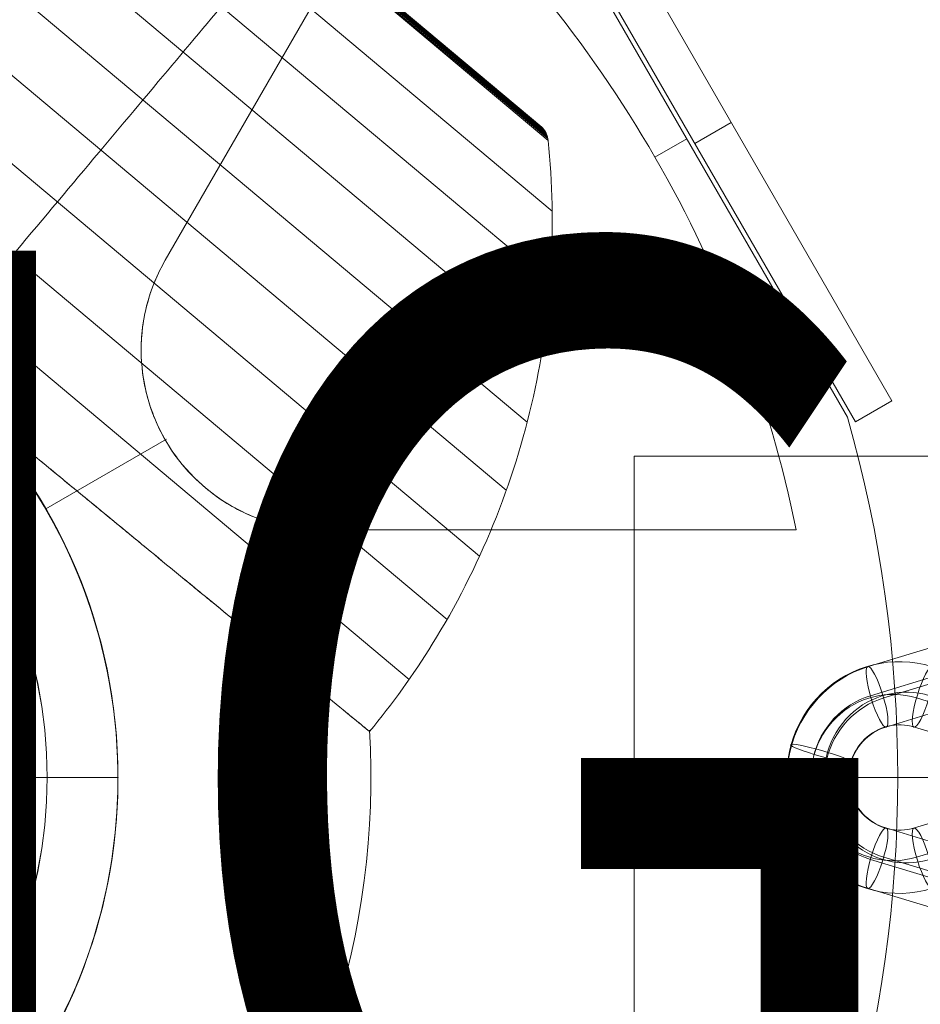
# Model space of a CAD drawing. Units: millimetres. Extents: x -4333 to 13117, y -9389 to 5061.
# Drawn here: x 5303 to 5388, y -1944 to -1850 of the extents above; entities that cross this region are included whole.
import ezdxf
from ezdxf.enums import TextEntityAlignment as Align

# ---------------------------------------------------------------- set-up
doc = ezdxf.new("R2010")
doc.units = ezdxf.units.MM
doc.header["$MEASUREMENT"] = 0
for name, color, linetype, lineweight in [('Level 8', 18, 'Continuous', 0), ('orbit - Level 25', 253, 'Continuous', 0), ('orbit - Level 26', 253, 'Continuous', 0), ('orbit_[ID]_37_[Material]_Unchanged_[Source]_SueLohman - Level 26', 253, 'Continuous', 0), ('orbit_[ID]_45_[Material]_Unchanged_[Source]_SueLohman - Level 26', 253, 'Continuous', 0), ('orbit_[ID]_5_[Material]_Unchanged_[Source]_SueLohman - Level 26', 253, 'Continuous', 0)]:
    doc.layers.add(name, color=color, linetype=linetype, lineweight=lineweight)
doc.styles.add('Style-Calibri', font='calibri.ttf')

# ---------------------------------------------------------------- blocks, each defined once
blk = doc.blocks.new('From Smart Solid_211')
at = {"layer": 'orbit - Level 26', "color": 7, "linetype": 'Continuous', "lineweight": 13}
for p, q in [((82.982, 47.253), (34.091, 88.277)), ((82.959, 47.425), (34.265, 88.284)), ((82.921, 47.595), (34.439, 88.277)), ((82.869, 47.761), (34.611, 88.254)), ((82.803, 47.921), (34.781, 88.217)), ((82.723, 48.076), (34.947, 88.164)), ((82.629, 48.223), (35.108, 88.098)), ((82.523, 48.362), (35.263, 88.018)), ((82.406, 48.49), (35.41, 87.925)), ((83.381, 40.532), (27.403, 87.503)), ((82.278, 48.608), (35.548, 87.819)), ((83.181, 33.78), (20.789, 86.133)), ((82.387, 27.078), (14.326, 84.188)), ((81.002, 20.497), (8.086, 81.681)), ((79.025, 14.048), (2.078, 78.614)), ((76.481, 7.785), (-3.648, 75.021)), ((73.399, 1.784), (-9.023, 70.944)), ((69.795, -3.911), (-14.005, 66.406))]:
    blk.add_line(p, q, dxfattribs=at)
at = {"layer": 'orbit - Level 26', "color": 7, "linetype": 'Continuous', "lineweight": 13, "extrusion": (0, 0, -1)}
for radius, start, end in [(51, 134.24047, 122.96272), (75, 220, 40)]:
    blk.add_arc((8.828, -13.295), radius, start, end, dxfattribs=at)
at = {"layer": 'orbit - Level 26', "color": 7, "linetype": 'Continuous', "lineweight": 13}
for radius, start, end in [(51, 57.06345, 45.73336), (75, 320, 3.49776)]:
    blk.add_arc((-8.828, -13.295), radius, start, end, dxfattribs=at)
for points, knots in [([(23.587, 26.114), (25.883, 28.85), (28.182, 31.589), (30.452, 34.295), (35.841, 40.717), (41.171, 47.069), (46, 52.825), (50.626, 58.337), (54.913, 63.447), (58.536, 67.765)], [0, 0, 0, 0, 0.176366, 0.176366, 0.176366, 0.597075, 0.597075, 0.597075, 1, 1, 1, 1]), ([(23.593, 26.121), (25.887, 28.855), (28.184, 31.592), (30.452, 34.295), (35.841, 40.717), (41.171, 47.069), (46, 52.825), (50.626, 58.337), (54.913, 63.447), (58.536, 67.765)], [0, 0, 0, 0, 0.176241, 0.176241, 0.176241, 0.597014, 0.597014, 0.597014, 1, 1, 1, 1]), ([(82.982, 47.253), (82.964, 47.456), (82.914, 47.659), (82.836, 47.847), (82.75, 48.054), (82.627, 48.248), (82.477, 48.415), (82.415, 48.484), (82.349, 48.548), (82.278, 48.608)], [0, 0, 0, 0, 0.392469, 0.392469, 0.392469, 0.823101, 0.823101, 0.823101, 1, 1, 1, 1]), ([(66.04, -8.852), (68.209, -6.228), (70.204, -3.455), (71.998, -0.567), (76.468, 6.627), (79.757, 14.691), (81.593, 22.959), (83.352, 30.877), (83.827, 39.186), (82.982, 47.253)], [0, 0, 0, 0, 0.169494, 0.169494, 0.169494, 0.593714, 0.593714, 0.593714, 1, 1, 1, 1]), ([(31.601, 19.476), (32.796, 18.493), (33.984, 17.517), (35.753, 16.061), (36.341, 15.577), (37.511, 14.615), (38.09, 14.139), (40.952, 11.785), (43.143, 9.983), (46.284, 7.399), (47.307, 6.558), (48.554, 5.532), (48.801, 5.328), (49.294, 4.923), (49.539, 4.722), (50.265, 4.124), (50.74, 3.734), (53.063, 1.823), (54.766, 0.422), (57.093, -1.492), (57.83, -2.098), (58.876, -2.959), (59.216, -3.238), (59.87, -3.776), (60.184, -4.035), (61.695, -5.278), (62.711, -6.113), (63.948, -7.13), (64.312, -7.43), (64.784, -7.818), (64.929, -7.938), (65.191, -8.153), (65.309, -8.25), (65.832, -8.68), (66.04, -8.852), (66.04, -8.852), (65.988, -8.809), (65.855, -8.699), (65.825, -8.675), (65.759, -8.62), (65.649, -8.53), (65.511, -8.416), (64.985, -7.984), (64.362, -7.471), (63.124, -6.453), (62.66, -6.071), (61.628, -5.223), (61.067, -4.761), (59.254, -3.27), (57.873, -2.134), (55.93, -0.535), (55.531, -0.207), (54.915, 0.3), (54.707, 0.471), (54.285, 0.818), (54.071, 0.994), (52.992, 1.882), (52.096, 2.618), (49.316, 4.905), (47.339, 6.531), (44.713, 8.691), (44.18, 9.13), (43.368, 9.797), (43.096, 10.022), (42.546, 10.473), (42.27, 10.701), (40.884, 11.84), (39.76, 12.765), (36.342, 15.577), (34.002, 17.501), (31.601, 19.476)], [0, 0, 0, 0, 0.03125, 0.03125, 0.046875, 0.046875, 0.0625, 0.0625, 0.125, 0.125, 0.15625, 0.15625, 0.164062, 0.164062, 0.171875, 0.171875, 0.1875, 0.1875, 0.25, 0.25, 0.28125, 0.28125, 0.296875, 0.296875, 0.3125, 0.3125, 0.375, 0.375, 0.40625, 0.40625, 0.421875, 0.421875, 0.4375, 0.4375, 0.5, 0.5, 0.53125, 0.53125, 0.539063, 0.539063, 0.546875, 0.5625, 0.5625, 0.625, 0.625, 0.65625, 0.65625, 0.6875, 0.6875, 0.75, 0.75, 0.765625, 0.765625, 0.773437, 0.773437, 0.78125, 0.78125, 0.8125, 0.8125, 0.875, 0.875, 0.890625, 0.890625, 0.898437, 0.898437, 0.90625, 0.90625, 0.9375, 0.9375, 1, 1, 1, 1])]:
    blk.add_open_spline(points, degree=3, knots=knots, dxfattribs=at)
blk = doc.blocks.new('From Smart Solid_212')
at = {"layer": 'orbit - Level 26', "color": 7, "linetype": 'Continuous', "lineweight": 13}
for p, q in [((82.982, 47.253), (34.091, 88.277)), ((82.959, 47.425), (34.265, 88.284)), ((82.921, 47.595), (34.439, 88.277)), ((82.869, 47.761), (34.611, 88.254)), ((82.803, 47.921), (34.781, 88.217)), ((82.723, 48.076), (34.947, 88.164)), ((82.629, 48.223), (35.108, 88.098)), ((82.523, 48.362), (35.263, 88.018)), ((82.406, 48.49), (35.41, 87.925)), ((83.381, 40.532), (27.403, 87.503)), ((82.278, 48.608), (35.548, 87.819)), ((83.181, 33.78), (20.789, 86.133)), ((82.387, 27.078), (14.326, 84.188)), ((81.002, 20.497), (8.086, 81.681)), ((79.025, 14.048), (2.078, 78.614)), ((76.481, 7.785), (-3.648, 75.021)), ((73.399, 1.784), (-9.023, 70.944)), ((69.795, -3.911), (-14.005, 66.406))]:
    blk.add_line(p, q, dxfattribs=at)
at = {"layer": 'orbit - Level 26', "color": 7, "linetype": 'Continuous', "lineweight": 13, "extrusion": (0, 0, -1)}
for radius, start, end in [(51, 134.24047, 122.96272), (75, 220, 40)]:
    blk.add_arc((8.828, -13.295), radius, start, end, dxfattribs=at)
at = {"layer": 'orbit - Level 26', "color": 7, "linetype": 'Continuous', "lineweight": 13}
for radius, start, end in [(51, 57.06345, 45.73336), (75, 320, 3.49776)]:
    blk.add_arc((-8.828, -13.295), radius, start, end, dxfattribs=at)
for points, knots in [([(23.587, 26.114), (25.883, 28.85), (28.182, 31.589), (30.452, 34.295), (35.841, 40.717), (41.171, 47.069), (46, 52.825), (50.626, 58.337), (54.913, 63.447), (58.536, 67.765)], [0, 0, 0, 0, 0.176366, 0.176366, 0.176366, 0.597075, 0.597075, 0.597075, 1, 1, 1, 1]), ([(23.593, 26.121), (25.887, 28.855), (28.184, 31.592), (30.452, 34.295), (35.841, 40.717), (41.171, 47.069), (46, 52.825), (50.626, 58.337), (54.913, 63.447), (58.536, 67.765)], [0, 0, 0, 0, 0.176241, 0.176241, 0.176241, 0.597014, 0.597014, 0.597014, 1, 1, 1, 1]), ([(82.982, 47.253), (82.964, 47.456), (82.914, 47.659), (82.836, 47.847), (82.75, 48.054), (82.627, 48.248), (82.477, 48.415), (82.415, 48.484), (82.349, 48.548), (82.278, 48.608)], [0, 0, 0, 0, 0.392469, 0.392469, 0.392469, 0.823101, 0.823101, 0.823101, 1, 1, 1, 1]), ([(66.04, -8.852), (68.209, -6.228), (70.204, -3.455), (71.998, -0.567), (76.468, 6.627), (79.757, 14.691), (81.593, 22.959), (83.352, 30.877), (83.827, 39.186), (82.982, 47.253)], [0, 0, 0, 0, 0.169494, 0.169494, 0.169494, 0.593714, 0.593714, 0.593714, 1, 1, 1, 1]), ([(31.601, 19.476), (32.796, 18.493), (33.984, 17.517), (35.753, 16.061), (36.341, 15.577), (37.511, 14.615), (38.09, 14.139), (40.952, 11.785), (43.143, 9.983), (46.284, 7.399), (47.307, 6.558), (48.554, 5.532), (48.801, 5.328), (49.294, 4.923), (49.539, 4.722), (50.265, 4.124), (50.74, 3.734), (53.063, 1.823), (54.766, 0.422), (57.093, -1.492), (57.83, -2.098), (58.876, -2.959), (59.216, -3.238), (59.87, -3.776), (60.184, -4.035), (61.695, -5.278), (62.711, -6.113), (63.948, -7.13), (64.312, -7.43), (64.784, -7.818), (64.929, -7.938), (65.191, -8.153), (65.309, -8.25), (65.832, -8.68), (66.04, -8.852), (66.04, -8.852), (65.988, -8.809), (65.855, -8.699), (65.825, -8.675), (65.759, -8.62), (65.649, -8.53), (65.511, -8.416), (64.985, -7.984), (64.362, -7.471), (63.124, -6.453), (62.66, -6.071), (61.628, -5.223), (61.067, -4.761), (59.254, -3.27), (57.873, -2.134), (55.93, -0.535), (55.531, -0.207), (54.915, 0.3), (54.707, 0.471), (54.285, 0.818), (54.071, 0.994), (52.992, 1.882), (52.096, 2.618), (49.316, 4.905), (47.339, 6.531), (44.713, 8.691), (44.18, 9.13), (43.368, 9.797), (43.096, 10.022), (42.546, 10.473), (42.27, 10.701), (40.884, 11.84), (39.76, 12.765), (36.342, 15.577), (34.002, 17.501), (31.601, 19.476)], [0, 0, 0, 0, 0.03125, 0.03125, 0.046875, 0.046875, 0.0625, 0.0625, 0.125, 0.125, 0.15625, 0.15625, 0.164062, 0.164062, 0.171875, 0.171875, 0.1875, 0.1875, 0.25, 0.25, 0.28125, 0.28125, 0.296875, 0.296875, 0.3125, 0.3125, 0.375, 0.375, 0.40625, 0.40625, 0.421875, 0.421875, 0.4375, 0.4375, 0.5, 0.5, 0.53125, 0.53125, 0.539063, 0.539063, 0.546875, 0.5625, 0.5625, 0.625, 0.625, 0.65625, 0.65625, 0.6875, 0.6875, 0.75, 0.75, 0.765625, 0.765625, 0.773437, 0.773437, 0.78125, 0.78125, 0.8125, 0.8125, 0.875, 0.875, 0.890625, 0.890625, 0.898437, 0.898437, 0.90625, 0.90625, 0.9375, 0.9375, 1, 1, 1, 1])]:
    blk.add_open_spline(points, degree=3, knots=knots, dxfattribs=at)
blk = doc.blocks.new('orbit')
at = {"layer": 'orbit - Level 26', "color": 7, "linetype": 'Continuous', "lineweight": 13}
for name in ['From Smart Solid_211', 'From Smart Solid_212']:
    blk.add_blockref(name, (5269.714, -1908.913), dxfattribs=at)
blk = doc.blocks.new('From Smart Solid_237')
at = {"layer": 'orbit_[ID]_5_[Material]_Unchanged_[Source]_SueLohman - Level 26', "color": 7, "linetype": 'Continuous', "lineweight": 13}
blk.add_arc((0, 0), 51, 0, 359.99999, dxfattribs=at)
at = {"layer": 'orbit_[ID]_5_[Material]_Unchanged_[Source]_SueLohman - Level 26', "color": 7, "linetype": 'Continuous', "lineweight": 13, "extrusion": (0, 0, -1)}
blk.add_arc((0, 0), 51, 0, 359.99999, dxfattribs=at)
at = {"layer": 'orbit_[ID]_5_[Material]_Unchanged_[Source]_SueLohman - Level 26', "color": 7, "linetype": 'Continuous', "lineweight": 13}
blk.add_point((51, 0), dxfattribs=at)
blk = doc.blocks.new('From Smart Solid_238')
at = {"layer": 'orbit_[ID]_5_[Material]_Unchanged_[Source]_SueLohman - Level 26', "color": 7, "linetype": 'Continuous', "lineweight": 13}
for q in [(0, 44.279), (-44.279, 0), (0, -44.278), (44.279, 0)]:
    blk.add_line((0, 0), q, dxfattribs=at)
blk.add_arc((0, 0), 44.279, 0, 359.99999, dxfattribs=at)
blk = doc.blocks.new('From Smart Solid_239')
at = {"layer": 'orbit_[ID]_5_[Material]_Unchanged_[Source]_SueLohman - Level 26', "color": 7, "linetype": 'Continuous', "lineweight": 13}
blk.add_line((44.278, 0), (51, 0), dxfattribs=at)
for radius in [51, 44.279]:
    blk.add_arc((0, 0), radius, 0, 359.99999, dxfattribs=at)
blk = doc.blocks.new('From Smart Solid_240')
at = {"layer": 'orbit_[ID]_5_[Material]_Unchanged_[Source]_SueLohman - Level 26', "color": 7, "linetype": 'Continuous', "lineweight": 13}
blk.add_line((51, 0), (51, 0), dxfattribs=at)
blk.add_arc((0, 0), 51, 0, 359.99999, dxfattribs=at)
at = {"layer": 'orbit_[ID]_5_[Material]_Unchanged_[Source]_SueLohman - Level 26', "color": 7, "linetype": 'Continuous', "lineweight": 13, "extrusion": (0, 0, -1)}
blk.add_arc((0, 0), 51, 0, 359.99999, dxfattribs=at)
blk = doc.blocks.new('orbit_3')
at = {"layer": 'orbit_[ID]_5_[Material]_Unchanged_[Source]_SueLohman - Level 26', "color": 7, "linetype": 'Continuous', "lineweight": 13}
for name, p in [('From Smart Solid_240', (5260.8855, -1922.1315)), ('From Smart Solid_237', (5260.8865, -1922.1315)), ('From Smart Solid_239', (5260.8865, -1922.1315)), ('From Smart Solid_238', (5260.886, -1922.132))]:
    blk.add_blockref(name, p, dxfattribs=at)
blk = doc.blocks.new('From Smart Solid_279')
at = {"layer": 'orbit - Level 26', "color": 252, "linetype": 'Continuous', "lineweight": 13}
for p, q in [((7.229, 9.242), (-1.219, 11.821)), ((5.778, 6.265), (-2.67, 8.844)), ((7.041, 6.475), (-1.407, 9.054)), ((5.59, 3.498), (-2.858, 6.076)), ((-5.59, -3.498), (2.858, -6.077)), ((-7.041, -6.475), (1.407, -9.054)), ((-5.778, -6.265), (2.67, -8.844)), ((-7.229, -9.243), (1.219, -11.821))]:
    blk.add_line(p, q, dxfattribs=at)
for centre, major_axis, start_param, end_param in [((-4.224, 1.289), (-1.805, 10.851), 5.831308, 8.972901), ((-3.593, 1.394), (-1.313, 7.892), 5.831308, 8.972901), ((-4.856, 1.184), (-1.313, 7.892), 5.831308, 8.972901), ((4.224, -1.289), (-1.805, 10.851), 2.689716, 5.831308), ((-4.224, 1.289), (-0.82, 4.932), 5.831308, 8.972901), ((3.592, -1.394), (-1.313, 7.892), 2.689716, 5.831308), ((4.855, -1.184), (-1.313, 7.892), 2.689716, 5.831308), ((4.224, -1.289), (-0.82, 4.932), 2.689716, 5.831308)]:
    blk.add_ellipse(centre, major_axis=major_axis, ratio=0.97697, start_param=start_param, end_param=end_param, dxfattribs=at)
at = {"layer": 'orbit - Level 26', "color": 252, "linetype": 'Continuous', "lineweight": 13, "extrusion": (0, 0, -1)}
for centre, major_axis, ratio in [((-2.038, 8.949), (-0.876, -2.869), 0.191962), ((-2.038, 8.949), (-0.876, -2.869), 0.191962), ((6.409, 6.37), (-0.876, -2.869), 0.191962), ((-11.733, 3.581), (2.885, -0.823), 0.093173)]:
    blk.add_ellipse(centre, major_axis=major_axis, ratio=ratio, dxfattribs=at)
at = {"layer": 'orbit - Level 26', "color": 252, "linetype": 'Continuous', "lineweight": 13}
for centre, major_axis, ratio in [((11.733, -3.582), (-2.885, 0.823), 0.093173), ((-6.41, -6.37), (0.876, 2.869), 0.191962), ((2.038, -8.949), (0.876, 2.869), 0.191962), ((2.038, -8.949), (0.876, 2.869), 0.191962)]:
    blk.add_ellipse(centre, major_axis=major_axis, ratio=ratio, dxfattribs=at)
blk = doc.blocks.new('From Smart Solid_308')
at = {"layer": 'orbit - Level 26', "color": 252, "linetype": 'Continuous', "lineweight": 13}
for p, q in [((-7.229, 9.242), (1.219, 11.821)), ((-7.041, 6.475), (1.407, 9.053)), ((-5.778, 6.265), (2.67, 8.843)), ((-5.59, 3.497), (2.858, 6.076)), ((5.59, -3.498), (-2.858, -6.077)), ((5.778, -6.266), (-2.67, -8.844)), ((7.041, -6.476), (-1.407, -9.054)), ((7.229, -9.243), (-1.219, -11.822))]:
    blk.add_line(p, q, dxfattribs=at)
at = {"layer": 'orbit - Level 26', "color": 252, "linetype": 'Continuous', "lineweight": 13, "extrusion": (0, 0, -1)}
for centre, major_axis, start_param, end_param in [((4.224, 1.289), (-1.805, -10.851), 2.689716, 5.831308), ((3.592, 1.394), (-1.313, -7.892), 2.689716, 5.831308), ((4.855, 1.184), (-1.313, -7.892), 2.689716, 5.831308), ((-4.224, -1.29), (-1.805, -10.851), 5.831308, 8.972901), ((4.224, 1.289), (-0.82, -4.932), 2.689716, 5.831308), ((-4.856, -1.185), (-1.313, -7.892), 5.831308, 8.972901), ((-3.593, -1.395), (-1.313, -7.892), 5.831308, 8.972901), ((-4.224, -1.29), (-0.82, -4.932), 5.831308, 8.972901)]:
    blk.add_ellipse(centre, major_axis=major_axis, ratio=0.97697, start_param=start_param, end_param=end_param, dxfattribs=at)
for centre, major_axis, ratio in [((2.038, 8.948), (0.876, -2.869), 0.191962), ((2.038, 8.948), (0.876, -2.869), 0.191962), ((-6.41, 6.37), (0.876, -2.869), 0.191962), ((11.733, 3.581), (-2.885, -0.823), 0.093173)]:
    blk.add_ellipse(centre, major_axis=major_axis, ratio=ratio, dxfattribs=at)
at = {"layer": 'orbit - Level 26', "color": 252, "linetype": 'Continuous', "lineweight": 13}
for centre, major_axis, ratio in [((-11.733, -3.582), (2.885, 0.823), 0.093173), ((6.409, -6.371), (-0.876, 2.869), 0.191962), ((-2.038, -8.949), (-0.876, 2.869), 0.191962), ((-2.038, -8.949), (-0.876, 2.869), 0.191962)]:
    blk.add_ellipse(centre, major_axis=major_axis, ratio=ratio, dxfattribs=at)
blk = doc.blocks.new('From Smart Solid_557')
at = {"layer": 'orbit - Level 25', "color": 40, "lineweight": 13}
for p, q in [((-1400, -30.5), (-1400, 30.5)), ((-1400, 30.5), (1400, 30.5)), ((-1400, 0), (1400, 0)), ((-1400, 0), (1400, 0))]:
    blk.add_line(p, q, dxfattribs=at)
blk = doc.blocks.new('orbit_4')
at = {"layer": 'orbit - Level 25', "color": 40, "lineweight": 13}
blk.add_blockref('From Smart Solid_557', (6760.8865, -1922.1315), dxfattribs=at)
at = {"layer": 'orbit - Level 26', "color": 252, "linetype": 'Continuous', "lineweight": 13}
for name, p in [('From Smart Solid_308', (5390.332, -1920.842)), ('From Smart Solid_279', (5390.332, -1923.421))]:
    blk.add_blockref(name, p, dxfattribs=at)
blk = doc.blocks.new('From Smart Solid_1441')
at = {"layer": 'orbit_[ID]_37_[Material]_Unchanged_[Source]_SueLohman - Level 26', "color": 7, "linetype": 'Continuous', "lineweight": 13}
for p, q in [((55.487, 49.107), (78.033, 88.158)), ((55.487, 49.107), (78.033, 88.158)), ((55.487, 49.107), (78.033, 88.158)), ((55.487, 49.107), (78.033, 88.158)), ((120.231, 34.197), (89.731, 87.025)), ((101.959, 58.866), (104.981, 60.611)), ((104.981, 60.611), (101.959, 58.866)), ((44.167, 25.5), (55.616, 32.11)), ((55.616, 32.11), (44.167, 25.5)), ((115.363, 23.5), (70.272, 23.5)), ((115.363, 23.5), (70.272, 23.5)), ((115.363, 23.5), (70.272, 23.5)), ((115.363, 23.5), (70.272, 23.5))]:
    blk.add_line(p, q, dxfattribs=at)
for radius, start, end in [(117.733, 11.51384, 48.48616), (117.733, 11.51384, 48.48616), (51, 0, 359.99999), (51, 0, 359.99999), (125, 344.12274, 15.87726)]:
    blk.add_arc((0, 0), radius, start, end, dxfattribs=at)
at = {"layer": 'orbit_[ID]_37_[Material]_Unchanged_[Source]_SueLohman - Level 26', "color": 7, "linetype": 'Continuous', "lineweight": 13, "extrusion": (0, 0, -1)}
blk.add_arc((-70.272, 40.572), 17.072, 270, 30, dxfattribs=at)
blk.add_arc((-70.272, 40.572), 17.072, 270, 30, dxfattribs=at)
at = {"layer": 'orbit_[ID]_37_[Material]_Unchanged_[Source]_SueLohman - Level 26', "color": 7, "linetype": 'Continuous', "lineweight": 13}
blk.add_open_spline([(55.487, 49.107), (54.558, 47.498), (53.847, 45.647), (53.481, 43.658), (53.184, 42.041), (53.112, 40.292), (53.321, 38.541), (53.532, 36.779), (54.043, 34.96), (54.832, 33.288), (55.517, 31.837), (56.429, 30.455), (57.482, 29.264), (58.487, 28.128), (59.642, 27.135), (60.852, 26.334), (62.157, 25.47), (63.555, 24.808), (64.949, 24.351), (66.727, 23.767), (68.542, 23.5), (70.272, 23.5)], degree=3, knots=[0, 0, 0, 0, 0.176455, 0.176455, 0.176455, 0.319661, 0.319661, 0.319661, 0.464237, 0.464237, 0.464237, 0.589201, 0.589201, 0.589201, 0.708066, 0.708066, 0.708066, 0.836172, 0.836172, 0.836172, 1, 1, 1, 1], dxfattribs=at)
blk.add_open_spline([(55.487, 49.107), (54.558, 47.498), (53.847, 45.647), (53.481, 43.658), (53.184, 42.041), (53.112, 40.292), (53.321, 38.541), (53.532, 36.779), (54.043, 34.96), (54.832, 33.288), (55.517, 31.837), (56.429, 30.455), (57.482, 29.264), (58.487, 28.128), (59.642, 27.135), (60.852, 26.334), (62.157, 25.47), (63.555, 24.808), (64.949, 24.351), (66.727, 23.767), (68.542, 23.5), (70.272, 23.5)], degree=3, knots=[0, 0, 0, 0, 0.176455, 0.176455, 0.176455, 0.319661, 0.319661, 0.319661, 0.464237, 0.464237, 0.464237, 0.589201, 0.589201, 0.589201, 0.708066, 0.708066, 0.708066, 0.836172, 0.836172, 0.836172, 1, 1, 1, 1], dxfattribs=at)
for p in [(55.487, 49.107), (55.487, 49.107), (55.487, 32.036), (55.487, 32.036), (70.272, 23.5), (70.272, 23.5)]:
    blk.add_point(p, dxfattribs=at)
blk = doc.blocks.new('From Smart Solid_1446')
at = {"layer": 'orbit_[ID]_37_[Material]_Unchanged_[Source]_SueLohman - Level 26', "color": 7, "linetype": 'Continuous', "lineweight": 13}
for p, q in [((-13.518, 27.414), (-16.982, 25.414)), ((16.982, -25.414), (-13.518, 27.414)), ((13.518, -27.414), (-16.982, 25.414)), ((1.732, 1), (-1.732, -1)), ((1.732, 1), (-1.732, -1)), ((16.982, -25.414), (13.518, -27.414))]:
    blk.add_line(p, q, dxfattribs=at)
blk = doc.blocks.new('orbit_35')
at = {"layer": 'orbit_[ID]_37_[Material]_Unchanged_[Source]_SueLohman - Level 26', "color": 7, "linetype": 'Continuous', "lineweight": 13}
for name, p in [('From Smart Solid_1441', (5260.8865, -1922.1315)), ('From Smart Solid_1446', (5368.3495, -1860.954))]:
    blk.add_blockref(name, p, dxfattribs=at)
blk = doc.blocks.new('From Smart Solid_1511')
at = {"layer": 'orbit_[ID]_45_[Material]_Unchanged_[Source]_SueLohman - Level 26', "color": 7, "linetype": 'Continuous', "lineweight": 13}
for p, q in [((55.487, 49.107), (78.033, 88.158)), ((55.487, 49.107), (78.033, 88.158)), ((55.487, 49.107), (78.033, 88.158)), ((55.487, 49.107), (78.033, 88.158)), ((120.231, 34.197), (89.731, 87.025)), ((101.959, 58.866), (104.981, 60.611)), ((104.981, 60.611), (101.959, 58.866)), ((44.167, 25.5), (55.616, 32.11)), ((55.616, 32.11), (44.167, 25.5)), ((115.363, 23.5), (70.272, 23.5)), ((115.363, 23.5), (70.272, 23.5)), ((115.363, 23.5), (70.272, 23.5)), ((115.363, 23.5), (70.272, 23.5))]:
    blk.add_line(p, q, dxfattribs=at)
for radius, start, end in [(117.733, 11.51384, 48.48616), (117.733, 11.51384, 48.48616), (51, 0, 359.99999), (51, 0, 359.99999), (125, 344.12274, 15.87726)]:
    blk.add_arc((0, 0), radius, start, end, dxfattribs=at)
at = {"layer": 'orbit_[ID]_45_[Material]_Unchanged_[Source]_SueLohman - Level 26', "color": 7, "linetype": 'Continuous', "lineweight": 13, "extrusion": (0, 0, -1)}
blk.add_arc((-70.272, 40.572), 17.072, 270, 30, dxfattribs=at)
blk.add_arc((-70.272, 40.572), 17.072, 270, 30, dxfattribs=at)
at = {"layer": 'orbit_[ID]_45_[Material]_Unchanged_[Source]_SueLohman - Level 26', "color": 7, "linetype": 'Continuous', "lineweight": 13}
blk.add_open_spline([(55.487, 49.107), (54.558, 47.498), (53.847, 45.647), (53.481, 43.658), (53.184, 42.041), (53.112, 40.292), (53.321, 38.541), (53.532, 36.779), (54.043, 34.96), (54.832, 33.288), (55.517, 31.837), (56.429, 30.455), (57.482, 29.264), (58.487, 28.128), (59.642, 27.135), (60.852, 26.334), (62.157, 25.47), (63.555, 24.808), (64.949, 24.351), (66.727, 23.767), (68.542, 23.5), (70.272, 23.5)], degree=3, knots=[0, 0, 0, 0, 0.176455, 0.176455, 0.176455, 0.319661, 0.319661, 0.319661, 0.464237, 0.464237, 0.464237, 0.589201, 0.589201, 0.589201, 0.708066, 0.708066, 0.708066, 0.836172, 0.836172, 0.836172, 1, 1, 1, 1], dxfattribs=at)
blk.add_open_spline([(55.487, 49.107), (54.558, 47.498), (53.847, 45.647), (53.481, 43.658), (53.184, 42.041), (53.112, 40.292), (53.321, 38.541), (53.532, 36.779), (54.043, 34.96), (54.832, 33.288), (55.517, 31.837), (56.429, 30.455), (57.482, 29.264), (58.487, 28.128), (59.642, 27.135), (60.852, 26.334), (62.157, 25.47), (63.555, 24.808), (64.949, 24.351), (66.727, 23.767), (68.542, 23.5), (70.272, 23.5)], degree=3, knots=[0, 0, 0, 0, 0.176455, 0.176455, 0.176455, 0.319661, 0.319661, 0.319661, 0.464237, 0.464237, 0.464237, 0.589201, 0.589201, 0.589201, 0.708066, 0.708066, 0.708066, 0.836172, 0.836172, 0.836172, 1, 1, 1, 1], dxfattribs=at)
for p in [(55.487, 49.107), (55.487, 49.107), (55.487, 32.036), (55.487, 32.036), (70.272, 23.5), (70.272, 23.5)]:
    blk.add_point(p, dxfattribs=at)
blk = doc.blocks.new('From Smart Solid_1516')
at = {"layer": 'orbit_[ID]_45_[Material]_Unchanged_[Source]_SueLohman - Level 26', "color": 7, "linetype": 'Continuous', "lineweight": 13}
for p, q in [((-13.518, 27.414), (-16.982, 25.414)), ((16.982, -25.414), (-13.518, 27.414)), ((13.518, -27.414), (-16.982, 25.414)), ((1.732, 1), (-1.732, -1)), ((1.732, 1), (-1.732, -1)), ((16.982, -25.414), (13.518, -27.414))]:
    blk.add_line(p, q, dxfattribs=at)
blk = doc.blocks.new('orbit_43')
at = {"layer": 'orbit_[ID]_45_[Material]_Unchanged_[Source]_SueLohman - Level 26', "color": 7, "linetype": 'Continuous', "lineweight": 13}
for name, p in [('From Smart Solid_1511', (5260.8865, -1922.1315)), ('From Smart Solid_1516', (5368.3495, -1860.954))]:
    blk.add_blockref(name, p, dxfattribs=at)

msp = doc.modelspace()

# ---------------------------------------------------------------- block references
at = {"layer": 'Level 8', "color": 7, "linetype": 'Continuous', "lineweight": 0}
for name in ['orbit', 'orbit_4', 'orbit_35', 'orbit_43', 'orbit_3']:
    msp.add_blockref(name, (0, 0), dxfattribs=at)

# ---------------------------------------------------------------- texts
at = {"layer": 'Level 8', "color": 98, "linetype": 'Continuous', "lineweight": 0, "style": 'Style-Calibri', "width": 0.8}
msp.add_text('ORBIT UPRIGHT 3.4M', height=100, dxfattribs=at).set_placement((5260.886, -1922.132), align=Align.MIDDLE_CENTER)

doc.saveas('drawing.dxf')
